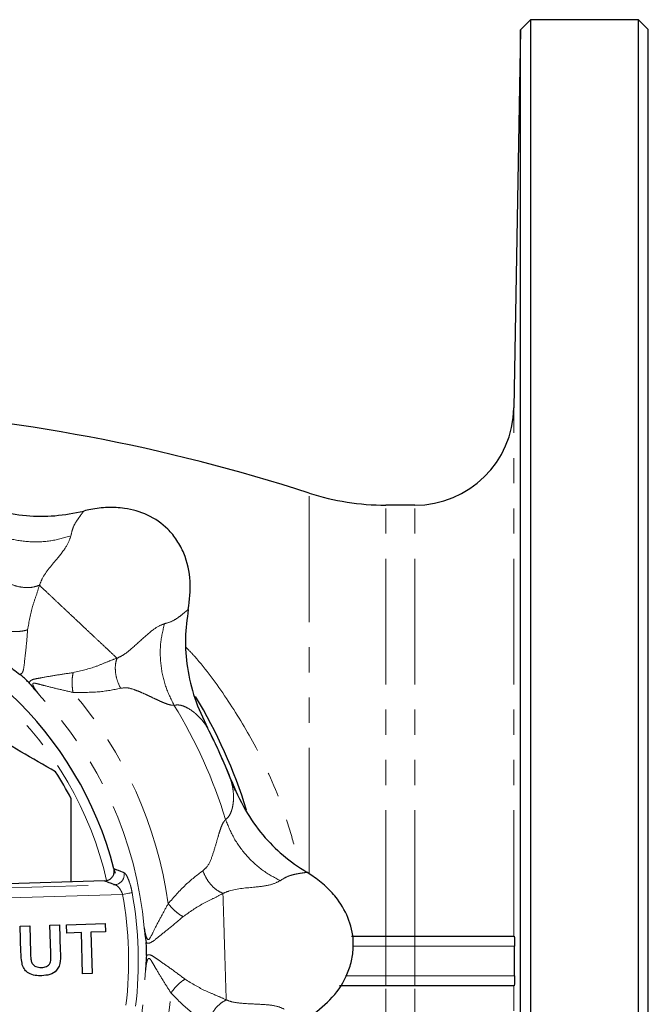
# Model space of a CAD drawing. Units: millimetres. Extents: x 4 to 409, y 9 to 281.
# Drawn here: x 170 to 202, y 54 to 104 of the extents above; entities that cross this region are included whole.
import ezdxf

# ---------------------------------------------------------------- set-up
doc = ezdxf.new("R2010")
doc.units = ezdxf.units.MM
doc.linetypes.add('PHANTOM', pattern=[12.7, 6.35, -1.27, 1.27, -1.27, 1.27, -1.27])

msp = doc.modelspace()

# ---------------------------------------------------------------- linework, layer by layer
at = {"color": 7, "linetype": 'Continuous', "lineweight": 25}
for p, q in [((195.996, 103.96), (195.487, 103.452)), ((201.436, 103.96), (195.996, 103.96)), ((195.996, 103.96), (195.996, 8.96)), ((201.936, 103.46), (201.436, 103.96)), ((201.436, 8.96), (201.436, 103.96)), ((195.487, 103.452), (195.154, 84.373)), ((195.487, 9.469), (195.487, 103.452)), ((201.936, 9.46), (201.936, 103.46)), ((190.155, 79.46), (188.684, 79.46)), ((174.967, 61.112), (175.022, 60.893)), ((174.495, 60.496), (167.463, 60.281)), ((170.234, 58.214), (170.714, 58.228)), ((170.274, 56.886), (170.234, 58.214)), ((170.714, 58.228), (170.756, 56.872)), ((171.739, 58.26), (172.22, 58.275)), ((171.782, 56.875), (171.739, 58.26)), ((172.22, 58.275), (172.26, 56.968)), ((172.572, 58.285), (174.527, 58.345)), ((172.585, 57.869), (172.572, 58.285)), ((174.527, 58.345), (174.539, 57.929)), ((173.322, 57.892), (172.585, 57.869)), ((173.386, 55.809), (173.322, 57.892)), ((174.539, 57.929), (173.803, 57.906)), ((173.803, 57.906), (173.866, 55.824)), ((186.958, 57.71), (188.684, 57.71)), ((188.684, 57.71), (190.155, 57.71)), ((190.155, 57.71), (195.168, 57.71)), ((173.866, 55.824), (173.386, 55.809)), ((188.684, 55.21), (186.354, 55.21)), ((190.155, 55.21), (188.684, 55.21)), ((195.168, 55.21), (190.155, 55.21))]:
    msp.add_line(p, q, dxfattribs=at)
at = {"color": 8, "linetype": 'PHANTOM', "lineweight": 18}
for p, q in [((195.154, 57.71), (195.154, 84.373)), ((184.828, 60.858), (184.828, 80.07)), ((188.684, 57.71), (188.684, 79.46)), ((190.155, 57.71), (190.155, 79.46)), ((167.326, 60.07), (175.014, 60.305)), ((175.404, 59.819), (166.62, 59.55)), ((188.684, 57.21), (188.684, 57.71)), ((190.155, 57.21), (190.155, 57.71)), ((188.684, 57.21), (187.032, 57.21)), ((188.684, 57.21), (188.684, 55.71)), ((190.155, 57.21), (188.684, 57.21)), ((195.187, 57.21), (190.155, 57.21)), ((190.155, 57.21), (190.155, 55.71)), ((195.187, 57.21), (195.187, 57.21)), ((195.187, 57.21), (195.187, 56.46)), ((195.187, 56.46), (195.187, 55.71)), ((186.658, 55.71), (188.684, 55.71)), ((188.684, 55.21), (188.684, 55.71)), ((188.684, 55.71), (190.155, 55.71)), ((190.155, 55.21), (190.155, 55.71)), ((190.155, 55.71), (195.187, 55.71)), ((195.187, 55.71), (195.187, 55.71)), ((188.684, 33.46), (188.684, 55.21)), ((190.155, 33.46), (190.155, 55.21)), ((195.154, 28.548), (195.154, 55.21))]:
    msp.add_line(p, q, dxfattribs=at)
at = {"color": 8, "linetype": 'PHANTOM', "lineweight": 18, "flags": 128}
msp.add_lwpolyline([(175.404, 59.819), (175.487, 59.835), (175.568, 59.849), (175.644, 59.863), (175.713, 59.876), (175.774, 59.887), (175.823, 59.896), (175.861, 59.903), (175.885, 59.908)], dxfattribs=at)
at = {"color": 7, "linetype": 'Continuous', "lineweight": 25}
for centre, radius, start, end in [((157.061, -5.54), 90, 72.03025, 86.63632), ((190.155, 84.46), 5, 270, 359), ((188.684, 91.96), 12.5, 252.0302, 270), ((157.061, 56.46), 18.5, 14.5613, 78.948), ((157.061, 56.46), 25.75, 17.1873, 31.2132), ((157.061, 56.46), 25.5, 21.0502, 27.4612), ((157.061, 56.46), 17.75, 27.4611, 32.5389)]:
    msp.add_arc(centre, radius, start, end, dxfattribs=at)
at = {"color": 8, "linetype": 'PHANTOM', "lineweight": 18}
for centre, radius, start, end in [((157.061, 56.46), 18, 13.0225, 80.5057), ((157.061, 56.46), 19.5, 4.8942, 43.6151), ((157.061, 56.46), 20.843, 7.9596, 40.5497), ((157.061, 56.46), 24.595, 16.8572, 31.6521), ((157.061, 56.46), 25.509, 19.6679, 27.4879), ((174.979, 60.811), 0.507, 273.9786, 12.1976), ((157.061, 56.46), 18.647, 353.1318, 10.3774), ((157.061, 56.46), 19.136, 353.1318, 10.3774), ((195.741, 57.21), 0.554, 178.5748, 179.9825), ((157.061, 56.46), 19.5, 319.8942, 358.6151), ((195.741, 55.711), 0.554, 180.0175, 181.4252), ((157.061, 56.46), 20.843, 322.9596, 355.5497)]:
    msp.add_arc(centre, radius, start, end, dxfattribs=at)
at = {"color": 7, "linetype": 'Continuous', "lineweight": 25}
for points, knots in [([(167.413, 79.765), (167.947, 79.555), (168.959, 79.157), (170.511, 78.903), (172.002, 78.878), (172.956, 79.069), (173.44, 79.165)], [0, 0, 0, 0, 0.2787248, 0.527697, 0.7605742, 1, 1, 1, 1]), ([(178.721, 74.198), (178.779, 74.672), (178.895, 75.626), (178.624, 76.829), (178.169, 77.691), (177.595, 78.398), (176.701, 79.014), (175.622, 79.318), (174.646, 79.362), (173.955, 79.285), (173.559, 79.193), (173.44, 79.165)], [0, 0, 0, 0, 0.160532, 0.32381, 0.40643, 0.488992, 0.629454, 0.766047, 0.862387, 0.95885, 1, 1, 1, 1]), ([(178.721, 74.198), (178.655, 73.718), (178.521, 72.743), (178.64, 71.228), (179, 69.689), (179.457, 68.714), (179.688, 68.22)], [0, 0, 0, 0, 0.23535, 0.477508, 0.735069, 1, 1, 1, 1]), ([(172.025, 66.008), (170.857, 66.682), (168.52, 68.031), (164.975, 70.078), (162.15, 71.709), (160.51, 72.656), (160.059, 72.916)], [0, 0, 0, 0, 0.293952, 0.587836, 0.886495, 1, 1, 1, 1]), ([(169.623, 71.375), (169.625, 71.374), (169.714, 71.307), (169.914, 71.153), (170.106, 71.006), (170.214, 70.922)], [0, 0, 0, 0, 0.0102315, 0.438987, 1, 1, 1, 1]), ([(170.691, 70.474), (170.677, 70.49), (170.616, 70.561), (170.492, 70.693), (170.337, 70.829), (170.247, 70.898), (170.214, 70.922)], [0, 0, 0, 0, 0.104659, 0.453556, 0.803998, 1, 1, 1, 1]), ([(170.691, 70.474), (170.852, 70.29), (171.014, 70.105), (171.178, 69.914), (171.179, 69.912)], [0, 0, 0, 0, 0.98976, 1, 1, 1, 1]), ([(180.86, 65.62), (181.089, 65.093), (181.523, 64.096), (182.441, 62.819), (183.477, 61.747), (184.287, 61.208), (184.698, 60.934)], [0, 0, 0, 0, 0.278761, 0.527728, 0.76059, 1, 1, 1, 1]), ([(172.811, 60.445), (172.811, 61.366), (172.811, 62.77), (172.811, 64.166), (172.811, 64.646)], [0, 0, 0, 0, 0.656648, 1, 1, 1, 1]), ([(174.495, 60.496), (174.553, 60.503), (174.669, 60.518), (174.819, 60.611), (174.929, 60.743), (174.985, 60.902), (174.986, 61.029), (174.971, 61.097), (174.967, 61.112)], [0, 0, 0, 0, 0.1947658, 0.389713, 0.5800679, 0.7652579, 0.9484845, 1, 1, 1, 1]), ([(184.92, 53.687), (185.295, 53.981), (186.052, 54.574), (186.711, 55.616), (186.999, 56.548), (187.093, 57.453), (186.896, 58.521), (186.349, 59.499), (185.689, 60.221), (185.146, 60.655), (184.801, 60.87), (184.698, 60.934)], [0, 0, 0, 0, 0.160532, 0.32381, 0.40643, 0.488992, 0.629455, 0.766047, 0.862387, 0.95885, 1, 1, 1, 1]), ([(176.49, 58.124), (176.491, 58.122), (176.506, 58.012), (176.538, 57.761), (176.57, 57.522), (176.588, 57.386)], [0, 0, 0, 0, 0.0102326, 0.4389878, 1, 1, 1, 1]), ([(195.168, 57.71), (195.17, 57.71), (195.172, 57.701), (195.176, 57.667), (195.177, 57.642), (195.181, 57.573), (195.182, 57.53), (195.185, 57.441), (195.185, 57.407), (195.186, 57.326), (195.187, 57.277), (195.187, 57.224)], [0, 0, 0, 0, 0.25, 0.25, 0.5, 0.5, 0.75, 0.75, 0.875, 0.875, 1, 1, 1, 1]), ([(176.608, 56.732), (176.61, 56.753), (176.617, 56.847), (176.622, 57.027), (176.609, 57.233), (176.593, 57.346), (176.588, 57.386)], [0, 0, 0, 0, 0.104659, 0.453556, 0.803997, 1, 1, 1, 1]), ([(170.343, 56.257), (170.322, 56.373), (170.285, 56.582), (170.278, 56.793), (170.274, 56.886)], [0, 0, 0, 0, 0.559743, 1, 1, 1, 1]), ([(170.756, 56.872), (170.758, 56.794), (170.761, 56.654), (170.78, 56.516), (170.788, 56.455)], [0, 0, 0, 0, 0.56018, 1, 1, 1, 1]), ([(171.307, 56.13), (171.395, 56.137), (171.527, 56.147), (171.674, 56.247), (171.78, 56.39), (171.786, 56.617), (171.783, 56.789), (171.782, 56.875)], [0, 0, 0, 0, 0.249625, 0.37455, 0.499562, 0.749, 1, 1, 1, 1]), ([(172.26, 56.968), (172.268, 56.798), (172.285, 56.461), (172.14, 55.974), (171.736, 55.744), (171.468, 55.724), (171.334, 55.714)], [0, 0, 0, 0, 0.28222, 0.55919, 0.778866, 1, 1, 1, 1]), ([(176.608, 56.732), (176.592, 56.488), (176.575, 56.243), (176.556, 55.992), (176.556, 55.989)], [0, 0, 0, 0, 0.98976, 1, 1, 1, 1]), ([(171.334, 55.714), (171.219, 55.713), (170.99, 55.71), (170.68, 55.811), (170.447, 56.005), (170.378, 56.173), (170.343, 56.257)], [0, 0, 0, 0, 0.28103, 0.560407, 0.780283, 1, 1, 1, 1]), ([(170.788, 56.455), (170.811, 56.396), (170.856, 56.279), (171.046, 56.142), (171.208, 56.135), (171.307, 56.13)], [0, 0, 0, 0, 0.2800656, 0.5601247, 1, 1, 1, 1]), ([(195.187, 55.697), (195.187, 55.644), (195.186, 55.595), (195.185, 55.514), (195.185, 55.48), (195.182, 55.392), (195.181, 55.348), (195.177, 55.279), (195.176, 55.254), (195.172, 55.22), (195.17, 55.21), (195.168, 55.21)], [0, 0, 0, 0, 0.125, 0.125, 0.25, 0.25, 0.5, 0.5, 0.75, 0.75, 1, 1, 1, 1])]:
    msp.add_open_spline(points, degree=3, knots=knots, dxfattribs=at)
at = {"color": 8, "linetype": 'PHANTOM', "lineweight": 18}
for points, knots in [([(173.44, 79.165), (173.413, 79.126), (173.361, 79.05), (173.234, 78.882), (173.073, 78.65), (172.882, 78.331), (172.824, 78.055), (172.795, 77.918)], [0, 0, 0, 0, 0.181586, 0.35359, 0.519464, 0.761294, 1, 1, 1, 1]), ([(172.795, 77.918), (172.463, 77.819), (171.792, 77.62), (170.716, 77.586), (169.645, 77.739), (168.987, 78.013), (168.662, 78.148)], [0, 0, 0, 0, 0.247119, 0.5, 0.752881, 1, 1, 1, 1]), ([(172.795, 77.918), (172.745, 77.765), (172.647, 77.462), (172.09, 76.724), (171.437, 76.002), (171.247, 75.526), (171.204, 75.42)], [0, 0, 0, 0, 0.263587, 0.524472, 0.894018, 1, 1, 1, 1]), ([(171.204, 75.42), (171.098, 75.382), (170.881, 75.306), (170.482, 75.293), (170.065, 75.355), (169.803, 75.459), (169.676, 75.51)], [0, 0, 0, 0, 0.245005, 0.499999, 0.754995, 1, 1, 1, 1]), ([(171.204, 75.42), (171.155, 75.254), (171.059, 74.927), (170.787, 74.187), (170.68, 73.574), (170.611, 73.17)], [0, 0, 0, 0, 0.2593561, 0.512594, 1, 1, 1, 1]), ([(173.162, 73.578), (172.99, 73.74), (172.65, 74.06), (172.189, 74.493), (171.789, 74.87), (171.509, 75.133), (171.306, 75.324), (171.204, 75.42)], [0, 0, 0, 0, 0.180365, 0.358035, 0.537152, 0.768535, 1, 1, 1, 1]), ([(177.515, 73.478), (177.65, 73.515), (177.922, 73.59), (178.228, 73.8), (178.45, 73.975), (178.61, 74.113), (178.684, 74.169), (178.721, 74.198)], [0, 0, 0, 0, 0.238078, 0.479115, 0.644969, 0.817414, 1, 1, 1, 1]), ([(175.119, 71.737), (174.997, 71.853), (174.793, 72.044), (174.504, 72.316), (174.134, 72.664), (173.674, 73.097), (173.333, 73.417), (173.162, 73.578)], [0, 0, 0, 0, 0.279144, 0.462853, 0.641969, 0.819636, 1, 1, 1, 1]), ([(170.611, 73.17), (170.548, 73.152), (170.42, 73.115), (170.166, 73.085), (169.89, 73.076), (169.706, 73.09), (169.617, 73.097)], [0, 0, 0, 0, 0.245141, 0.500001, 0.754861, 1, 1, 1, 1]), ([(170.611, 73.17), (170.591, 72.908), (170.55, 72.385), (170.463, 71.679), (170.424, 71.231), (170.361, 71.025), (170.296, 70.95), (170.24, 70.931), (170.214, 70.922)], [0, 0, 0, 0, 0.297675, 0.59655, 0.814152, 0.88845, 0.947231, 1, 1, 1, 1]), ([(175.119, 71.737), (175.223, 71.785), (175.439, 71.883), (175.902, 72.252), (176.457, 72.766), (177.072, 73.306), (177.367, 73.42), (177.515, 73.478)], [0, 0, 0, 0, 0.106759, 0.222213, 0.476771, 0.737267, 1, 1, 1, 1]), ([(177.515, 73.478), (177.437, 73.141), (177.28, 72.459), (177.312, 71.383), (177.53, 70.323), (177.843, 69.683), (177.998, 69.367)], [0, 0, 0, 0, 0.247119, 0.5, 0.752881, 1, 1, 1, 1]), ([(178.605, 72.293), (178.752, 72.137), (179.499, 71.345), (180.673, 69.727), (182.197, 67.253), (183.269, 64.846), (183.965, 62.741), (184.203, 61.688), (184.31, 61.213)], [0, 0, 0, 0, 0.052761, 0.268298, 0.483763, 0.750545, 0.887595, 1, 1, 1, 1]), ([(172.91, 71.007), (173.31, 71.102), (173.916, 71.245), (174.638, 71.562), (174.958, 71.678), (175.119, 71.737)], [0, 0, 0, 0, 0.488371, 0.741292, 1, 1, 1, 1]), ([(175.119, 71.737), (175.089, 71.629), (175.026, 71.408), (175.038, 71.009), (175.124, 70.596), (175.245, 70.341), (175.303, 70.217)], [0, 0, 0, 0, 0.245005, 0.5, 0.754995, 1, 1, 1, 1]), ([(170.691, 70.474), (170.693, 70.481), (170.7, 70.518), (170.729, 70.577), (170.84, 70.663), (171.074, 70.708), (171.503, 70.786), (172.132, 70.897), (172.644, 70.97), (172.91, 71.007)], [0, 0, 0, 0, 0.014873, 0.071421, 0.125533, 0.272951, 0.411988, 0.695213, 1, 1, 1, 1]), ([(172.91, 71.007), (172.896, 70.943), (172.867, 70.813), (172.853, 70.558), (172.861, 70.282), (172.886, 70.1), (172.899, 70.01)], [0, 0, 0, 0, 0.245141, 0.500001, 0.75486, 1, 1, 1, 1]), ([(172.899, 70.01), (172.669, 70.063), (172.212, 70.168), (171.638, 70.304), (171.248, 70.411), (171.048, 70.464), (170.943, 70.482), (170.895, 70.475), (170.874, 70.46), (170.866, 70.435), (170.875, 70.371), (170.936, 70.255), (171.043, 70.091), (171.131, 69.975), (171.179, 69.912)], [0, 0, 0, 0, 0.242932, 0.484225, 0.604376, 0.675595, 0.715363, 0.730413, 0.743791, 0.758276, 0.773582, 0.835147, 0.910541, 1, 1, 1, 1]), ([(175.303, 70.217), (174.944, 70.146), (174.213, 70.003), (173.342, 70.008), (172.899, 70.01)], [0, 0, 0, 0, 0.490849, 1, 1, 1, 1]), ([(177.998, 69.367), (177.936, 69.367), (177.823, 69.367), (177.605, 69.439), (177.379, 69.531), (177.118, 69.651), (176.852, 69.777), (176.57, 69.912), (176.299, 70.029), (175.979, 70.16), (175.642, 70.267), (175.411, 70.233), (175.303, 70.217)], [0, 0, 0, 0, 0.1059159, 0.195234, 0.2840096, 0.3806408, 0.4913706, 0.571573, 0.6772072, 0.7671623, 0.8906888, 1, 1, 1, 1]), ([(179.688, 68.22), (179.651, 68.281), (179.571, 68.412), (179.434, 68.588), (179.266, 68.776), (179.097, 68.934), (178.884, 69.105), (178.625, 69.267), (178.298, 69.393), (178.097, 69.375), (177.998, 69.367)], [0, 0, 0, 0, 0.090704, 0.193602, 0.318857, 0.430756, 0.505187, 0.683188, 0.84299, 1, 1, 1, 1]), ([(180.599, 63.593), (180.644, 63.63), (180.736, 63.709), (180.837, 63.871), (180.913, 64.059), (180.966, 64.273), (180.996, 64.5), (181.006, 64.776), (180.986, 65.063), (180.941, 65.346), (180.886, 65.531), (180.86, 65.62)], [0, 0, 0, 0, 0.091939, 0.191664, 0.287582, 0.384513, 0.496438, 0.597218, 0.752429, 0.880856, 1, 1, 1, 1]), ([(179.451, 61.011), (179.526, 61.075), (179.753, 61.268), (179.95, 61.805), (180.121, 62.368), (180.253, 62.833), (180.362, 63.177), (180.471, 63.446), (180.559, 63.546), (180.599, 63.593)], [0, 0, 0, 0, 0.098558, 0.298184, 0.507544, 0.652203, 0.772042, 0.893585, 1, 1, 1, 1]), ([(183.359, 60.508), (183.055, 60.673), (182.44, 61.006), (181.655, 61.743), (181.006, 62.609), (180.734, 63.267), (180.599, 63.593)], [0, 0, 0, 0, 0.247119, 0.5, 0.752881, 1, 1, 1, 1]), ([(174.967, 61.112), (175.079, 61.069), (175.248, 61.005), (175.416, 60.94), (175.474, 60.918)], [0, 0, 0, 0, 0.658771, 1, 1, 1, 1]), ([(175.885, 59.908), (175.88, 59.934), (175.852, 60.08), (175.785, 60.343), (175.678, 60.636), (175.566, 60.849), (175.504, 60.895), (175.474, 60.918)], [0, 0, 0, 0, 0.051665, 0.29081, 0.531675, 0.766565, 1, 1, 1, 1]), ([(177.703, 59.347), (177.994, 59.68), (178.567, 60.336), (179.16, 60.788), (179.451, 61.011)], [0, 0, 0, 0, 0.508194, 1, 1, 1, 1]), ([(180.468, 59.866), (180.367, 59.915), (180.16, 60.014), (179.868, 60.288), (179.616, 60.626), (179.505, 60.885), (179.451, 61.011)], [0, 0, 0, 0, 0.245005, 0.499999, 0.754995, 1, 1, 1, 1]), ([(184.698, 60.934), (184.651, 60.925), (184.56, 60.908), (184.351, 60.879), (184.073, 60.829), (183.713, 60.739), (183.476, 60.584), (183.359, 60.508)], [0, 0, 0, 0, 0.181584, 0.353589, 0.519463, 0.761294, 1, 1, 1, 1]), ([(175.014, 60.305), (174.957, 60.327), (174.785, 60.39), (174.611, 60.454), (174.495, 60.496)], [0, 0, 0, 0, 0.332326, 1, 1, 1, 1]), ([(175.014, 60.305), (175.044, 60.295), (175.105, 60.273), (175.211, 60.172), (175.311, 60.033), (175.374, 59.905), (175.399, 59.832), (175.404, 59.819)], [0, 0, 0, 0, 0.237137, 0.477869, 0.720145, 0.95135, 1, 1, 1, 1]), ([(183.359, 60.508), (183.217, 60.435), (182.933, 60.29), (182.017, 60.162), (181.045, 60.113), (180.573, 59.911), (180.468, 59.866)], [0, 0, 0, 0, 0.263587, 0.524472, 0.894018, 1, 1, 1, 1]), ([(180.468, 59.866), (180.317, 59.784), (180.017, 59.621), (179.301, 59.29), (178.792, 58.931), (178.458, 58.695)], [0, 0, 0, 0, 0.259356, 0.512594, 1, 1, 1, 1]), ([(180.55, 57.18), (180.543, 57.415), (180.529, 57.882), (180.51, 58.515), (180.493, 59.064), (180.481, 59.448), (180.472, 59.727), (180.468, 59.866)], [0, 0, 0, 0, 0.180365, 0.358035, 0.537152, 0.768535, 1, 1, 1, 1]), ([(176.49, 58.124), (176.512, 58.017), (176.55, 57.833), (176.61, 57.638), (176.659, 57.559), (176.682, 57.538), (176.705, 57.532), (176.723, 57.539), (176.754, 57.562), (176.779, 57.599), (176.879, 57.768), (177.053, 58.15), (177.367, 58.726), (177.594, 59.145), (177.703, 59.347)], [0, 0, 0, 0, 0.1248787, 0.2136111, 0.2318135, 0.2471441, 0.2596451, 0.2721367, 0.2768104, 0.316932, 0.3251576, 0.5082312, 0.7629505, 1, 1, 1, 1]), ([(178.458, 58.695), (178.401, 58.727), (178.284, 58.791), (178.084, 58.949), (177.882, 59.139), (177.762, 59.278), (177.703, 59.347)], [0, 0, 0, 0, 0.2451403, 0.5000005, 0.7548604, 1, 1, 1, 1]), ([(178.458, 58.695), (178.258, 58.524), (177.859, 58.183), (177.299, 57.745), (176.955, 57.456), (176.764, 57.355), (176.665, 57.348), (176.613, 57.374), (176.588, 57.386)], [0, 0, 0, 0, 0.297675, 0.59655, 0.814152, 0.88845, 0.947231, 1, 1, 1, 1]), ([(180.633, 54.494), (180.628, 54.663), (180.619, 54.942), (180.607, 55.339), (180.591, 55.846), (180.572, 56.478), (180.558, 56.945), (180.55, 57.18)], [0, 0, 0, 0, 0.279144, 0.462853, 0.641969, 0.819636, 1, 1, 1, 1]), ([(176.608, 56.732), (176.615, 56.736), (176.646, 56.756), (176.707, 56.778), (176.847, 56.76), (177.044, 56.627), (177.403, 56.378), (177.926, 56.012), (178.34, 55.701), (178.554, 55.54)], [0, 0, 0, 0, 0.014873, 0.07142, 0.125533, 0.27295, 0.411988, 0.695212, 1, 1, 1, 1]), ([(177.841, 54.843), (177.716, 55.043), (177.467, 55.44), (177.158, 55.942), (176.958, 56.293), (176.854, 56.472), (176.792, 56.559), (176.753, 56.588), (176.728, 56.593), (176.704, 56.581), (176.665, 56.529), (176.627, 56.404), (176.586, 56.212), (176.566, 56.068), (176.556, 55.989)], [0, 0, 0, 0, 0.242932, 0.484225, 0.604376, 0.675595, 0.715363, 0.730413, 0.743791, 0.758276, 0.773582, 0.835147, 0.910541, 1, 1, 1, 1]), ([(178.554, 55.54), (178.499, 55.505), (178.387, 55.433), (178.196, 55.263), (178.007, 55.062), (177.896, 54.915), (177.841, 54.843)], [0, 0, 0, 0, 0.245141, 0.500001, 0.75486, 1, 1, 1, 1]), ([(178.554, 55.54), (178.904, 55.324), (179.434, 54.997), (180.168, 54.71), (180.477, 54.567), (180.633, 54.494)], [0, 0, 0, 0, 0.488371, 0.741292, 1, 1, 1, 1]), ([(179.688, 53.289), (179.384, 53.493), (178.765, 53.909), (178.153, 54.528), (177.841, 54.843)], [0, 0, 0, 0, 0.490848, 1, 1, 1, 1]), ([(180.633, 54.494), (180.534, 54.439), (180.334, 54.327), (180.06, 54.036), (179.829, 53.683), (179.734, 53.418), (179.688, 53.289)], [0, 0, 0, 0, 0.245005, 0.499999, 0.754995, 1, 1, 1, 1]), ([(180.633, 54.494), (180.739, 54.454), (180.961, 54.371), (181.549, 54.306), (182.304, 54.276), (183.122, 54.223), (183.412, 54.095), (183.557, 54.03)], [0, 0, 0, 0, 0.106321, 0.221573, 0.476238, 0.736987, 1, 1, 1, 1])]:
    msp.add_open_spline(points, degree=3, knots=knots, dxfattribs=at)
at = {"color": 7, "linetype": 'Continuous', "lineweight": 25}
for points in [[(195.187, 57.224), (195.187, 57.219), (195.187, 57.215), (195.187, 57.21)], [(195.187, 56.46), (195.187, 56.71), (195.187, 56.96), (195.187, 57.21)], [(195.187, 55.71), (195.187, 55.96), (195.187, 56.21), (195.187, 56.46)], [(195.187, 55.71), (195.187, 55.706), (195.187, 55.701), (195.187, 55.697)]]:
    msp.add_open_spline(points, degree=3, dxfattribs=at)

doc.saveas('drawing.dxf')
